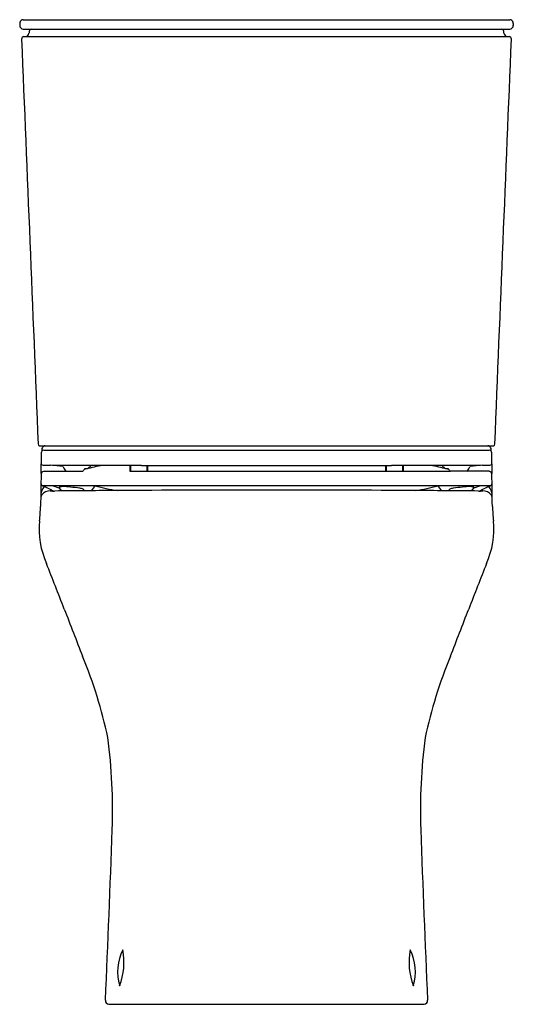
# Model space of a CAD drawing. Units: inches. Extents: x 3586.7 to 3602.2, y 100.4 to 131.3.
import ezdxf

# ---------------------------------------------------------------- set-up
doc = ezdxf.new("R2010")
doc.units = ezdxf.units.IN
doc.header["$LTSCALE"] = 0.64311
doc.header["$MEASUREMENT"] = 0
doc.layers.get('0').update_dxf_attribs({"color": 255, "linetype": 'CONTINUOUS'})
doc.layers.get('Defpoints').update_dxf_attribs({"linetype": 'CONTINUOUS'})
doc.styles.get("Standard").update_dxf_attribs({"font": 'txt', "width": 0.8})

msp = doc.modelspace()

# ---------------------------------------------------------------- linework, layer by layer
for p, q in [((3586.694, 131.203), (3586.694, 131.144)), ((3586.806, 131.321), (3602.096, 131.321)), ((3602.208, 131.203), (3602.208, 131.144)), ((3586.804, 131.026), (3602.098, 131.026)), ((3586.829, 130.79), (3602.073, 130.79)), ((3587.319, 117.939), (3601.583, 117.939)), ((3587.449, 117.798), (3601.453, 117.798)), ((3590.156, 117.322), (3590.159, 117.141)), ((3590.158, 117.207), (3590.178, 117.207)), ((3590.176, 117.322), (3590.178, 117.139)), ((3590.694, 117.32), (3590.692, 117.137)), ((3590.711, 117.207), (3590.693, 117.207)), ((3590.711, 117.32), (3590.711, 117.137)), ((3598.191, 117.32), (3598.191, 117.137)), ((3598.191, 117.207), (3598.209, 117.207)), ((3598.208, 117.32), (3598.21, 117.137)), ((3598.726, 117.322), (3598.724, 117.139)), ((3598.744, 117.207), (3598.724, 117.207)), ((3598.746, 117.322), (3598.743, 117.141)), ((3587.442, 117.137), (3588.666, 117.137)), ((3590.249, 117.137), (3600.237, 117.137)), ((3601.46, 117.137), (3600.237, 117.137)), ((3601.493, 116.683), (3587.409, 116.683)), ((3587.935, 116.636), (3587.935, 116.61)), ((3600.967, 116.636), (3600.967, 116.61)), ((3589.492, 100.404), (3599.41, 100.404))]:
    msp.add_line(p, q)
for centre, radius, start, end in [((3586.811, 131.203), 0.117, 155.6118, 179.8152), ((3586.813, 131.145), 0.119, 180.2697, 265.9164), ((3586.813, 131.202), 0.12, 93.4724, 155.6509), ((3602.089, 131.202), 0.12, 24.3491, 86.5276), ((3602.089, 131.145), 0.119, 274.0836, 359.7303), ((3602.091, 131.203), 0.117, 0.1848, 24.3882), ((3586.87, 130.907), 0.117, 272.8362, 355.4241), ((3591.102, 130.568), 4.128, 174.6354, 175.4241), ((3587.072, 130.947), 0.0799, 96.6867, 174.6354), ((3601.83, 130.947), 0.0799, 5.3646, 83.3133), ((3597.8, 130.568), 4.128, 4.5759, 5.3646), ((3602.032, 130.907), 0.117, 184.5759, 267.1638), ((3586.831, 130.712), 0.0783, 91.8031, 182.7696), ((102848.488, 4190.394), 99344.718, 182.34202386, 182.3493615), ((-95659.586, 4190.394), 99344.718, 357.6506385, 357.65797614), ((3602.071, 130.712), 0.0783, 357.2304, 88.1969), ((3587.334, 117.998), 0.0606, 181.9218, 255.5409), ((3618.248, 116.436), 30.89, 177.4263, 177.5291), ((3587.496, 117.824), 0.107, 147.3619, 180.5816), ((3587.512, 117.814), 0.126, 96.9749, 147.3619), ((3601.39, 117.814), 0.126, 32.6381, 83.0251), ((3601.406, 117.824), 0.107, 359.4184, 32.6381), ((3570.654, 116.436), 30.89, 2.4709, 2.5737), ((3601.568, 117.998), 0.0606, 284.4591, 358.0782), ((3616.22, 117.077), 28.858, 178.7225, 179.3541), ((3587.449, 117.719), 0.079, 142.1369, 178.7225), ((3587.449, 117.719), 0.0793, 90.3642, 142.1369), ((3601.453, 117.719), 0.0793, 37.8631, 89.6358), ((3601.453, 117.719), 0.079, 1.2775, 37.8631), ((3572.682, 117.077), 28.858, 0.6459, 1.2775), ((3587.439, 117.402), 0.0746, 179.3541, 264.0284), ((3576.639, 117.344), 10.733, 358.5144, 0.1371), ((3588.764, 785.185), 667.859, 269.885667, 269.905265), ((3586.474, 104.353), 13.028, 83.0306, 84.7789), ((3589.137, -223.154), 340.478, 89.7661, 90.23722), ((3609.593, 129.849), 24.934, 210.257, 210.6034), ((3589.832, 116.445), 1.342, 144.5443, 148.4285), ((3499.744, 503.174), 396.092, 282.98231, 283.05755), ((3588.75, 117.668), 0.445, 268.5398, 279.182), ((3588.803, 117.331), 0.103, 280.2817, 311.7886), ((3589.34, 116.801), 0.652, 126.7573, 136.0386), ((3592.699, 649.324), 532.007, 269.7661, 270.18873), ((3596.203, 649.324), 532.007, 269.81127, 270.2339), ((3599.765, -223.154), 340.478, 89.76278, 90.2339), ((3689.158, 503.174), 396.092, 256.94245, 257.01769), ((3599.562, 116.801), 0.652, 43.9614, 53.2427), ((3600.099, 117.331), 0.103, 228.2114, 259.7183), ((3600.152, 117.668), 0.445, 260.818, 271.4602), ((3599.07, 116.445), 1.342, 31.5715, 35.4557), ((3579.309, 129.849), 24.934, 329.3966, 329.743), ((3602.428, 104.353), 13.028, 95.2211, 96.9694), ((3600.138, 785.185), 667.859, 270.094735, 270.114333), ((3601.463, 117.402), 0.0746, 275.9716, 0.6459), ((3612.263, 117.344), 10.733, 179.8629, 181.4856), ((3653.782, 115.611), 66.431, 178.75741, 179.6329), ((3587.462, 117.043), 0.0958, 101.921, 174.8122), ((3588.185, 117.182), 0.0602, 206.2201, 228.623), ((3588.666, 117.164), 0.0272, 269.3182, 325.1367), ((3590.211, 117.53), 0.392, 262.3895, 265.295), ((3590.25, 118.33), 1.193, 266.5362, 269.9232), ((3598.652, 118.33), 1.193, 270.0768, 273.4638), ((3598.691, 117.53), 0.392, 274.705, 277.6105), ((3600.244, 117.18), 0.0436, 226.0539, 260.7455), ((3600.717, 117.182), 0.0602, 311.377, 333.7799), ((3601.44, 117.043), 0.0958, 5.1878, 78.079), ((3535.12, 115.611), 66.431, 0.3671, 1.24259), ((3587.851, 116.334), 0.501, 139.9588, 171.6436), ((3587.451, 116.763), 0.0899, 179.853, 241.3637), ((3587.646, 117.119), 0.496, 241.3637, 248.9341), ((3586.935, 115.275), 1.48, 64.2302, 68.9341), ((3590.148, 121.929), 5.909, 244.2302, 246.3068), ((3587.123, 114.495), 2.261, 68.9227, 75.4011), ((3587.972, 116.591), 0.0593, 101.2335, 129.309), ((3587.986, 116.584), 0.0579, 113.4664, 152.4625), ((3587.956, 116.612), 0.0213, 182.9188, 239.7163), ((3588.064, 116.785), 0.225, 238.2723, 247.4373), ((3588.045, 116.225), 0.432, 89.7921, 101.2335), ((3588.066, 116.394), 0.264, 94.2598, 113.0104), ((3588.023, 114.318), 2.339, 83.4263, 89.4257), ((3587.4, 108.46), 8.23, 81.7157, 83.7848), ((3588.523, 116.2), 0.41, 66.0252, 81.2009), ((3590.278, 115.551), 1.657, 136.9098, 143.8769), ((3590.732, 122.74), 6.281, 254.638, 261.1564), ((3598.17, 122.74), 6.281, 278.8436, 285.362), ((3598.624, 115.551), 1.657, 36.1231, 43.0902), ((3600.379, 116.2), 0.41, 98.7991, 113.9748), ((3601.502, 108.46), 8.23, 96.2152, 98.2843), ((3600.879, 114.318), 2.339, 90.5743, 96.5737), ((3600.836, 116.394), 0.264, 66.9896, 85.7402), ((3600.857, 116.225), 0.432, 78.7665, 90.2079), ((3600.838, 116.785), 0.225, 292.5627, 301.7277), ((3600.916, 116.584), 0.0579, 27.5375, 66.5336), ((3600.93, 116.591), 0.0593, 50.691, 78.7665), ((3600.946, 116.612), 0.0213, 300.2837, 357.0812), ((3601.779, 114.495), 2.261, 104.5989, 111.0773), ((3598.754, 121.929), 5.909, 293.6932, 295.7698), ((3601.967, 115.275), 1.48, 111.0659, 115.7698), ((3601.257, 117.119), 0.496, 291.0659, 298.6363), ((3601.051, 116.334), 0.501, 8.3564, 40.0412), ((3601.451, 116.763), 0.0899, 298.6363, 0.147), ((3587.531, 116.289), 0.177, 141.0625, 177.2691), ((3587.642, 116.199), 0.321, 88.0116, 141.075), ((3587.752, 121.701), 5.182, 268.9051, 270.5419), ((3592.739, -405.503), 522.045, 90.33884, 90.54195), ((3524.367, 68.671), 79.631, 36.9332, 36.98389), ((3588.604, 116.462), 0.141, 27.2569, 52.5354), ((3594.039, -625.227), 741.773, 89.968152, 90.338838), ((3594.863, -625.227), 741.773, 89.661162, 90.031848), ((3596.163, -405.503), 522.045, 89.45805, 89.66116), ((3600.298, 116.462), 0.141, 127.4646, 152.7431), ((3664.535, 68.671), 79.631, 143.01611, 143.0668), ((3601.15, 121.701), 5.182, 269.4581, 271.0949), ((3601.26, 116.199), 0.321, 38.925, 91.9884), ((3601.371, 116.289), 0.177, 2.7309, 38.9375), ((3540.965, 119.246), 46.499, 355.4793, 356.0417), ((3647.937, 119.246), 46.499, 183.9583, 184.5207), ((3589.956, 115.319), 2.65, 174.3092, 204.0267), ((3598.946, 115.319), 2.65, 335.9733, 5.6908), ((3447.651, 58.565), 150.557, 21.11909, 21.70284), ((3741.251, 58.565), 150.557, 158.29716, 158.88091), ((5231.991, 747.767), 1762.26, 201.119085, 201.170809), ((1956.911, 747.767), 1762.26, 338.829191, 338.880915), ((3575.463, 105.814), 14.311, 11.935, 22.663), ((3613.439, 105.814), 14.311, 157.337, 168.065), ((3572.057, 106.5), 17.556, 358.0077, 7.4414), ((3616.845, 106.5), 17.556, 172.5586, 181.9923), ((3050.167, 124.654), 539.762, 357.43779, 358.00774), ((4138.735, 124.654), 539.762, 181.99226, 182.56221), ((3591.287, 101.422), 1.517, 153.1287, 197.0205), ((3587.866, 101.717), 2.104, 339.4356, 10.7136), ((3601.036, 101.717), 2.104, 169.2864, 200.5644), ((3597.615, 101.422), 1.517, 342.9795, 26.8713), ((3589.505, 100.519), 0.116, 177.4378, 263.9146), ((3599.398, 100.519), 0.116, 276.0854, 2.5622)]:
    msp.add_arc(centre, radius, start, end)

# ---------------------------------------------------------------- texts
at = {"layer": 'Defpoints'}
for tag, p, s in [('MODELNUMBER', (3594.444, 100.401), 'K-78767H-TF'), ('TRADENAME', (3594.444, 100.4), 'MODERNLIFE'), ('PRODUCT', (3594.444, 100.398), 'TOILET')]:
    msp.add_attdef(tag, p, s, height=0.001, dxfattribs=at)

doc.saveas('drawing.dxf')
